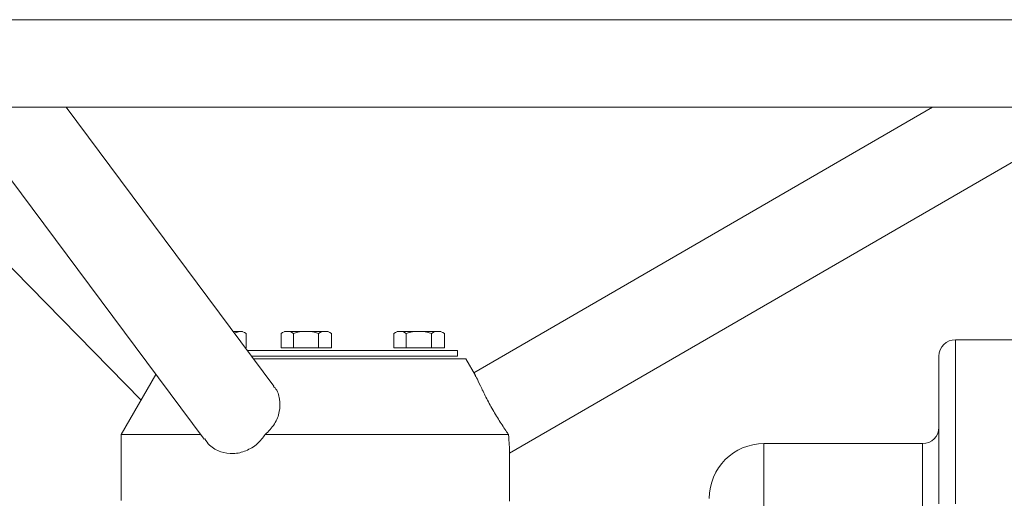
# Model space of a CAD drawing. Units: millimetres. Extents: x -148 to 1556, y -315 to 1707.
# Drawn here: x 1044 to 1224, y 817 to 905 of the extents above; entities that cross this region are included whole.
import ezdxf

# ---------------------------------------------------------------- set-up
doc = ezdxf.new("R2010")
doc.units = ezdxf.units.MM

msp = doc.modelspace()

# ---------------------------------------------------------------- linework, layer by layer
at = {"color": 7, "linetype": 'Continuous', "lineweight": 15}
for p, q in [((1239.79, 904.85), (955.79, 904.85)), ((1133.29, 825.59), (1243.52, 889.43)), ((1013.37, 888.85), (1065.93, 835.31)), ((1032.25, 888.85), (1077.48, 828.15)), ((1041.21, 888.85), (1239.79, 888.85)), ((1090.19, 837.87), (1052.21, 888.85)), ((1210.6, 888.85), (1126.76, 840.3)), ((1096.08, 847.86), (1092.64, 847.86)), ((1120.19, 847.86), (1116.7, 847.86)), ((1085.11, 844.86), (1085.11, 847.5)), ((1091.51, 847.5), (1091.51, 844.86)), ((1093.77, 844.86), (1093.77, 847.5)), ((1098.39, 844.86), (1098.39, 847.5)), ((1100.75, 844.86), (1100.75, 847.5)), ((1112.13, 844.86), (1112.13, 847.5)), ((1114.39, 844.86), (1114.39, 847.5)), ((1119.01, 844.86), (1119.01, 847.5)), ((1121.37, 844.86), (1121.37, 847.5)), ((1214.79, 816.35), (1214.79, 846.35)), ((1214.79, 846.35), (1233.79, 846.35)), ((1123.79, 844.35), (1085.36, 844.35)), ((1123.79, 843.35), (1123.79, 844.35)), ((1125.29, 842.85), (1086.48, 842.85)), ((1127.04, 839.83), (1125.29, 842.85)), ((1068.65, 840.01), (1062.29, 829)), ((1062.29, 829), (1062.29, 816.95)), ((1062.29, 829), (1076.93, 829)), ((1088.62, 829), (1133.1, 829)), ((1179.79, 827.35), (1208.79, 827.35)), ((1179.79, 811.35), (1179.79, 827.35)), ((1208.79, 811.35), (1208.79, 827.35)), ((1133.29, 816.85), (1133.29, 826.14))]:
    msp.add_line(p, q, dxfattribs=at)
at = {"color": 144, "linetype": 'Continuous', "lineweight": 0}
for p, q in [((1083.93, 847.86), (1082.75, 847.86)), ((1083.93, 847.86), (1082.97, 847.56)), ((1084.49, 847.86), (1083.93, 847.86)), ((1092.64, 847.86), (1092.13, 847.86)), ((1099.57, 847.86), (1096.08, 847.86)), ((1100.13, 847.86), (1099.57, 847.86)), ((1113.26, 847.86), (1112.75, 847.86)), ((1116.7, 847.86), (1113.26, 847.86)), ((1120.75, 847.86), (1120.19, 847.86)), ((1085.11, 844.86), (1084.99, 844.86)), ((1093.77, 844.86), (1091.51, 844.86)), ((1098.39, 844.86), (1093.77, 844.86)), ((1100.75, 844.86), (1098.39, 844.86)), ((1114.39, 844.86), (1112.13, 844.86)), ((1119.01, 844.86), (1114.39, 844.86)), ((1121.37, 844.86), (1119.01, 844.86)), ((1123.79, 843.35), (1086.1, 843.35))]:
    msp.add_line(p, q, dxfattribs=at)
at = {"color": 7, "linetype": 'Continuous', "lineweight": 15}
for centre, radius, start, end in [((1214.79, 843.35), 3, 90, 180), ((1208.79, 830.35), 3, 270, 0), ((1179.79, 817.35), 10, 90, 180)]:
    msp.add_arc(centre, radius, start, end, dxfattribs=at)
at = {"color": 144, "linetype": 'Continuous', "lineweight": 0}
for points in [[(1085.11, 847.5), (1084.72, 847.72), (1084.33, 847.86), (1083.93, 847.86)], [(1092.64, 847.86), (1092.26, 847.86), (1091.88, 847.72), (1091.51, 847.5)], [(1098.39, 847.5), (1097.64, 847.72), (1096.87, 847.86), (1096.08, 847.86)], [(1099.57, 847.86), (1099.17, 847.86), (1098.78, 847.72), (1098.39, 847.5)], [(1100.75, 847.5), (1100.37, 847.72), (1099.97, 847.86), (1099.57, 847.86)], [(1113.26, 847.86), (1112.87, 847.86), (1112.5, 847.72), (1112.13, 847.5)], [(1114.39, 847.5), (1114.02, 847.72), (1113.65, 847.86), (1113.26, 847.86)], [(1116.7, 847.86), (1115.91, 847.86), (1115.14, 847.72), (1114.39, 847.5)], [(1121.37, 847.5), (1120.98, 847.72), (1120.59, 847.86), (1120.19, 847.86)]]:
    msp.add_open_spline(points, degree=3, dxfattribs=at)
at = {"color": 7, "linetype": 'Continuous', "lineweight": 15}
for points in [[(1093.77, 847.5), (1093.41, 847.72), (1093.03, 847.86), (1092.64, 847.86)], [(1096.08, 847.86), (1095.3, 847.86), (1094.53, 847.72), (1093.77, 847.5)], [(1119.01, 847.5), (1118.25, 847.72), (1117.49, 847.86), (1116.7, 847.86)], [(1120.19, 847.86), (1119.78, 847.86), (1119.39, 847.72), (1119.01, 847.5)]]:
    msp.add_open_spline(points, degree=3, dxfattribs=at)
for points, knots in [([(1211.79, 816.35), (1211.79, 816.52), (1211.79, 816.85), (1211.79, 817.34), (1211.79, 817.84), (1211.79, 818.33), (1211.79, 818.82), (1211.79, 819.31), (1211.79, 819.8), (1211.79, 820.29), (1211.79, 820.78), (1211.79, 821.97), (1211.79, 823.83), (1211.79, 826.34), (1211.79, 828.8), (1211.79, 831.17), (1211.79, 833.41), (1211.79, 835.48), (1211.79, 837.35), (1211.79, 838.98), (1211.79, 840.37), (1211.79, 841.49), (1211.79, 842.34), (1211.79, 842.82), (1211.79, 843.07), (1211.79, 843.2), (1211.79, 843.29), (1211.79, 843.34), (1211.79, 843.35), (1211.79, 843.35)], [0, 0, 0, 0, 0.011677, 0.023339, 0.034988, 0.046629, 0.058267, 0.069904, 0.081544, 0.093192, 0.104852, 0.116527, 0.178262, 0.240009, 0.304317, 0.368637, 0.434313, 0.500002, 0.565679, 0.631368, 0.695676, 0.759996, 0.821731, 0.883478, 0.906808, 0.930093, 0.953366, 0.976658, 1, 1, 1, 1]), ([(1127.02, 839.82), (1127.09, 839.7), (1127.3, 839.36), (1127.93, 837.95), (1128.92, 835.9), (1130.19, 833.54), (1131.59, 831.25), (1132.57, 829.78), (1133.03, 829.1), (1133.1, 829)], [0, 0, 0, 0, 0.0920817, 0.2665973, 0.4450565, 0.6225002, 0.7962083, 0.969726, 1, 1, 1, 1]), ([(1088.62, 829), (1089.23, 829.63), (1090.44, 830.88), (1091.35, 833.2), (1091.34, 835.48), (1090.86, 837.12), (1090.24, 837.74), (1090.14, 837.82)], [0, 0, 0, 0, 0.241645, 0.483425, 0.721885, 0.959332, 1, 1, 1, 1]), ([(1077.56, 828.21), (1077.84, 827.81), (1078.6, 826.73), (1080.44, 825.75), (1082.77, 825.39), (1085.13, 825.93), (1087.2, 827.17), (1088.17, 828.42), (1088.62, 829)], [0, 0, 0, 0, 0.110647, 0.298955, 0.482045, 0.662873, 0.843852, 1, 1, 1, 1]), ([(1133.1, 829), (1133.15, 828.29), (1133.26, 827.03), (1133.27, 826.41), (1133.28, 826.14)], [0, 0, 0, 0, 0.5618092, 1, 1, 1, 1])]:
    msp.add_open_spline(points, degree=3, knots=knots, dxfattribs=at)

doc.saveas('drawing.dxf')
